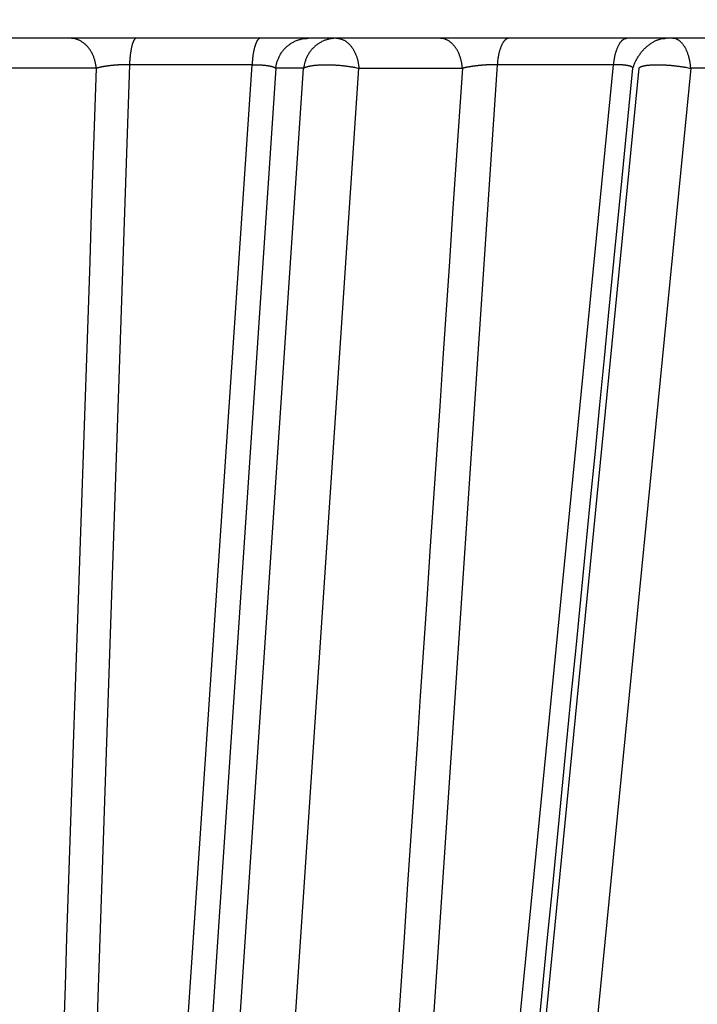
# Model space of a CAD drawing. Extents: x 162 to 1496, y 6 to 976.
# Drawn here: x 896 to 898, y 219 to 222 of the extents above; entities that cross this region are included whole.
import ezdxf

# ---------------------------------------------------------------- set-up
doc = ezdxf.new("R2010")
doc.units = 0
doc.layers.add('2', color=7, linetype='CONTINUOUS')

msp = doc.modelspace()

# ---------------------------------------------------------------- linework, layer by layer
at = {"layer": '2', "color": 40, "linetype": 'CONTINUOUS'}
msp.add_line((903.6117, 221.96089), (886.5717, 221.96089), dxfattribs=at)
at = {"layer": '2', "color": 3, "linetype": 'CONTINUOUS'}
for p, q in [((896.50976, 221.87147), (896.24959, 221.87147)), ((896.60873, 221.88204), (896.41287, 216.10914)), ((896.5872, 216.10914), (896.97387, 221.88204)), ((896.97387, 221.88204), (896.60873, 221.88204)), ((897.04466, 221.87147), (896.66044, 216.11972)), ((896.74296, 216.11972), (897.12764, 221.87147)), ((896.90769, 216.11972), (897.29237, 221.87147)), ((897.12764, 221.87147), (897.04466, 221.87147)), ((897.29237, 221.87147), (897.60062, 221.87147)), ((897.70436, 221.88204), (897.31754, 216.10914)), ((897.48318, 216.10914), (898.0513, 221.88204)), ((898.12663, 221.87147), (897.56148, 216.11972)), ((898.0513, 221.88204), (897.70436, 221.88204)), ((898.28096, 221.87147), (897.71581, 216.11972)), ((898.6297, 221.87147), (898.28096, 221.87147))]:
    msp.add_line(p, q, dxfattribs=at)
for points in [[(865.78666, 312.72567, 0), (868.5973, 312.72534)], [(809.12111, 312.73239, 0), (811.95439, 312.73205, 0), (814.78766, 312.73172, 0), (817.62094, 312.73138)], [(794.95474, 312.73406, 0), (797.78802, 312.73372)], [(783.62164, 312.7354, 0), (786.45492, 312.73506)], [(910.24818, 311.81527, 0), (909.805, 311.89507, 0), (909.36183, 311.97487, 0), (908.91863, 312.05467, 0), (908.47539, 312.13447, 0), (908.03227, 312.21426, 0), (907.58931, 312.29402, 0), (907.14591, 312.37386, 0), (906.70183, 312.45382, 0), (906.25954, 312.53346, 0), (905.8199, 312.61262, -0.0000001), (905.37318, 312.69305, -0.0000001), (904.91602, 312.77537, -0.0000001), (904.48682, 312.85265)], [(903.60509, 351.8252, 0), (902.83749, 351.68718)], [(919.11199, 310.21927, 0.0000001), (918.66879, 310.29907, 0.0000001), (918.22559, 310.37887, 0.0000001), (917.7824, 310.45867, 0.0000001), (917.3392, 310.53848, 0.0000001), (916.89601, 310.61828, 0.0000001), (916.45282, 310.69808, 0.0000001), (916.00962, 310.77788, 0.0000001), (915.56643, 310.85768, 0.0000001), (915.12324, 310.93748, 0.0000001), (914.68005, 311.01728, 0), (914.23686, 311.09708, 0), (913.79367, 311.17688, 0), (913.35048, 311.25668, 0), (912.9073, 311.33648, 0), (912.46411, 311.41628, 0), (912.02092, 311.49608, 0), (911.57774, 311.57587)], [(919.11726, 354.61435, 0.0000001), (918.67406, 354.53466, 0.0000001), (918.23086, 354.45498, 0.0000001), (917.78765, 354.37529, 0.0000001), (917.34445, 354.2956, 0.0000001), (916.90125, 354.21591, 0.0000001), (916.45804, 354.13622, 0.0000001), (916.01484, 354.05653, 0.0000001), (915.57164, 353.97684, 0.0000001), (915.12843, 353.89716, 0.0000001), (914.68523, 353.81747, 0.0000001), (914.24202, 353.73778, 0.0000001), (913.79882, 353.65809, 0.0000001), (913.35562, 353.5784, 0.0000001), (912.91241, 353.49871, 0.0000001), (912.46921, 353.41902, 0.0000001), (912.026, 353.33933, 0.0000001), (911.5828, 353.25964, 0.0000001), (911.13959, 353.17995, 0.0000001), (910.69639, 353.10026, 0.0000001), (910.25318, 353.02057, 0.0000001), (909.80998, 352.94088, 0), (909.36678, 352.86119, 0), (908.92356, 352.78149, 0), (908.4803, 352.70179, 0), (908.03715, 352.62211, 0), (907.59417, 352.54246, 0), (907.15074, 352.46273, 0), (906.70664, 352.38288, 0), (906.26433, 352.30335, 0), (905.82466, 352.22429, 0), (905.37792, 352.14396)], [(895.4756, 216.25343, 0.0000004), (895.47561, 216.39775, 0.0000004), (895.47562, 216.54207, 0.0000004), (895.47562, 216.6864, 0.0000004), (895.47563, 216.83072, 0.0000004), (895.47563, 216.97504, 0.0000004), (895.47564, 217.11937, 0.0000004), (895.47565, 217.26369, 0.0000003), (895.47565, 217.40801, 0.0000003), (895.47566, 217.55234, 0.0000003), (895.47566, 217.69666, 0.0000003), (895.47567, 217.84098, 0.0000003), (895.47567, 217.98531, 0.0000003), (895.47567, 218.12963, 0.0000003), (895.47568, 218.27396, 0.0000003), (895.47568, 218.41828, 0.0000003), (895.47569, 218.5626, 0.0000002), (895.47569, 218.70693, 0.0000002), (895.47569, 218.85125, 0.0000002), (895.4757, 218.99558, 0.0000002), (895.4757, 219.1399, 0.0000002), (895.4757, 219.28423, 0.0000002), (895.47571, 219.42855, 0.0000002), (895.47571, 219.57288, 0.0000002), (895.47571, 219.71722, 0.0000002), (895.47571, 219.86153, 0.0000001), (895.47572, 220.00578, 0.0000001), (895.47572, 220.15018, 0.0000001), (895.47572, 220.2948, 0.0000001), (895.47572, 220.43884, 0.0000001), (895.47573, 220.58201, 0.0000001), (895.47573, 220.72749, 0.0000001), (895.47573, 220.87637, 0.0000001), (895.47573, 221.01614, 0), (895.47574, 221.14251, 0.0000001), (895.47574, 221.3048, 0), (895.47574, 221.55477, 0), (895.47575, 221.88212, 0)], [(904.09879, 312.92252, -0.0000001), (903.60046, 313.01225, -0.0000002), (902.83291, 313.15045, -0.0000001), (901.82774, 313.33145, -0.0000001)], [(897.55798, 216.26346, -0.0000005), (897.5721, 216.40725, -0.0000005), (897.58623, 216.55105, -0.0000005), (897.60035, 216.69484, -0.0000005), (897.61447, 216.83864, -0.0000004), (897.62859, 216.98243, -0.0000004), (897.64271, 217.12623, -0.0000004), (897.65684, 217.27002, -0.0000004), (897.67096, 217.41382, -0.0000004), (897.68508, 217.55762, -0.0000004), (897.6992, 217.70141, -0.0000003), (897.71333, 217.8452, -0.0000003), (897.72745, 217.989, -0.0000003), (897.74157, 218.13279, -0.0000003), (897.7557, 218.27659, -0.0000003), (897.76982, 218.42038, -0.0000003), (897.78395, 218.56418, -0.0000002), (897.79807, 218.70797, -0.0000002), (897.8122, 218.85177, -0.0000002), (897.82632, 218.99556, -0.0000002), (897.84044, 219.13935, -0.0000002), (897.85457, 219.28315, -0.0000001), (897.86869, 219.42694, -0.0000001), (897.88282, 219.57073, -0.0000001), (897.89694, 219.71455, -0.0000001), (897.91107, 219.85832, -0.0000001), (897.92518, 220.00204, -0.0000001), (897.93932, 220.14591, 0), (897.95347, 220.28999, 0), (897.96757, 220.43349), (897.98158, 220.57613, 0), (897.99582, 220.72108, 0.0000001), (898.01039, 220.8694, 0), (898.02407, 221.00866), (898.03643, 221.13456, 0.0000001), (898.05231, 221.29624, 0.0000003), (898.07678, 221.54528, 0.0000001), (898.10881, 221.87141, 0.0000001)], [(895.73759, 218.56261, 0), (895.7327, 218.41828, 0), (895.72781, 218.27394, 0.0000001), (895.72292, 218.12963, 0.0000001), (895.71803, 217.98538, 0.0000001), (895.71314, 217.84098, 0.0000001), (895.70824, 217.69637, 0.0000001), (895.70336, 217.55234, 0.0000001), (895.69851, 217.40917, 0.0000001), (895.69358, 217.26369, 0.0000002), (895.68854, 217.11481, 0.0000002), (895.6838, 216.97504, 0), (895.67952, 216.84868, 0.0000003), (895.67402, 216.6864, 0.0000005), (895.66555, 216.43644, 0.0000003), (895.65446, 216.1091, 0.0000001)], [(895.85007, 221.88212), (895.84518, 221.73779, -0.0000003), (895.84029, 221.59346, -0.0000003), (895.8354, 221.44913, -0.0000003), (895.83051, 221.3048, -0.0000002), (895.82562, 221.16047, -0.0000002), (895.82073, 221.01614, -0.0000002), (895.81584, 220.87182, -0.0000002), (895.81095, 220.72749, -0.0000002), (895.80606, 220.58316, -0.0000002), (895.80117, 220.43884, -0.0000002), (895.79628, 220.29451, -0.0000001), (895.79139, 220.15018, -0.0000001), (895.7865, 220.00586, -0.0000001), (895.78161, 219.86153, -0.0000001), (895.77672, 219.7172, -0.0000001), (895.77183, 219.57288, -0.0000001), (895.76694, 219.42855, -0.0000001), (895.76205, 219.28423, 0), (895.75716, 219.1399, 0), (895.75227, 218.99558)], [(906.60447, 315.45029, -0.0000002), (906.21646, 315.52024, -0.0000006)], [(904.95061, 315.74846, -0.0000005), (903.94547, 315.92967, -0.0000003)], [(898.18168, 216.25343, 0.0000001), (898.19589, 216.39775, 0.0000001), (898.2101, 216.54207, 0.0000001), (898.2243, 216.6864, 0.0000001), (898.23851, 216.83072, 0.0000001), (898.25271, 216.97504, 0.0000001), (898.26692, 217.11937, 0.0000002), (898.28113, 217.26369, 0.0000002), (898.29533, 217.40801, 0.0000002), (898.30954, 217.55234, 0.0000002), (898.32374, 217.69666, 0.0000002), (898.33795, 217.84098, 0.0000003), (898.35215, 217.98531, 0.0000003), (898.36636, 218.12963, 0.0000003), (898.38056, 218.27396, 0.0000003), (898.39477, 218.41828, 0.0000003), (898.40897, 218.5626, 0.0000004), (898.42318, 218.70693, 0.0000004), (898.43738, 218.85125, 0.0000004), (898.45158, 218.99558, 0.0000004), (898.46579, 219.1399, 0.0000004), (898.47999, 219.28423, 0.0000004), (898.49419, 219.42855, 0.0000005), (898.5084, 219.57288, 0.0000005), (898.5226, 219.71722, 0.0000005), (898.5368, 219.86153, 0.0000005), (898.55099, 220.00578, 0.0000005), (898.5652, 220.15018, 0.0000006), (898.57943, 220.2948, 0.0000006), (898.59361, 220.43884, 0.0000005), (898.60769, 220.58201, 0.0000006), (898.62201, 220.72749, 0.0000008), (898.63665, 220.87637, 0.0000006), (898.65041, 221.01614, 0.0000002), (898.66284, 221.14251, 0.0000009), (898.6788, 221.3048, 0.0000016), (898.70339, 221.55477, 0.0000008), (898.7356, 221.88212, 0.0000004)], [(895.74331, 216.26346, -0.0000004), (895.74815, 216.40725, -0.0000004), (895.753, 216.55105, -0.0000004), (895.75784, 216.69484, -0.0000004), (895.76269, 216.83864, -0.0000004), (895.76753, 216.98243, -0.0000004), (895.77238, 217.12623, -0.0000004), (895.77722, 217.27002, -0.0000004), (895.78207, 217.41382, -0.0000004), (895.78692, 217.55762, -0.0000004), (895.79176, 217.70141, -0.0000004), (895.79661, 217.8452, -0.0000004), (895.80146, 217.989, -0.0000004), (895.8063, 218.13279, -0.0000004), (895.81115, 218.27659, -0.0000004), (895.816, 218.42038, -0.0000004), (895.82085, 218.56418, -0.0000004), (895.82569, 218.70797, -0.0000004), (895.83054, 218.85177, -0.0000004), (895.83539, 218.99556, -0.0000004), (895.84024, 219.13935, -0.0000004), (895.84509, 219.28315, -0.0000004), (895.84994, 219.42694, -0.0000004), (895.85479, 219.57073, -0.0000004), (895.85964, 219.71455, -0.0000004), (895.86449, 219.85832, -0.0000004), (895.86934, 220.00204, -0.0000004), (895.87419, 220.14591, -0.0000004), (895.87905, 220.28999, -0.0000004), (895.88389, 220.43349, -0.0000004), (895.8887, 220.57613, -0.0000004), (895.89359, 220.72108, -0.0000005), (895.8986, 220.8694, -0.0000004), (895.9033, 221.00866, -0.0000001), (895.90755, 221.13456, -0.0000005), (895.913, 221.29624, -0.0000009), (895.92141, 221.54528, -0.0000004), (895.93241, 221.87141, -0.0000002)], [(900.96665, 216.25343, 0.0000011), (900.99642, 216.39775, 0.0000011), (901.02619, 216.54207, 0.0000011), (901.05595, 216.6864, 0.0000011), (901.08572, 216.83072, 0.0000011), (901.11549, 216.97504, 0.0000011), (901.14525, 217.11937, 0.0000011), (901.17502, 217.26369, 0.000001), (901.20478, 217.40801, 0.000001), (901.23455, 217.55234, 0.000001), (901.26431, 217.69666, 0.000001), (901.29407, 217.84098, 0.000001), (901.32384, 217.98531, 0.0000009), (901.3536, 218.12963, 0.0000009), (901.38336, 218.27396, 0.0000009), (901.41312, 218.41828, 0.0000009), (901.44288, 218.5626, 0.0000009), (901.47264, 218.70693, 0.0000009), (901.5024, 218.85125, 0.0000008), (901.53216, 218.99558, 0.0000008), (901.56192, 219.1399, 0.0000008), (901.59167, 219.28423, 0.0000008), (901.62143, 219.42855, 0.0000008), (901.65119, 219.57288, 0.0000007), (901.68095, 219.71722, 0.0000007), (901.7107, 219.86153, 0.0000007), (901.74044, 220.00578, 0.0000007), (901.77021, 220.15018, 0.0000007), (901.80003, 220.2948, 0.0000007), (901.82972, 220.43884, 0.0000006), (901.85924, 220.58201, 0.0000006), (901.88923, 220.72749, 0.0000007), (901.91992, 220.87637, 0.0000005), (901.94874, 221.01614, 0.0000002), (901.97479, 221.14251, 0.0000007), (902.00825, 221.3048, 0.0000011), (902.05977, 221.55477, 0.0000006), (902.12726, 221.88212, 0.0000003)], [(900.65891, 216.25343, 0.0000007), (900.6868, 216.39775, 0.0000007), (900.71469, 216.54207, 0.0000007), (900.74257, 216.6864, 0.0000007), (900.77045, 216.83072, 0.0000007), (900.79834, 216.97504, 0.0000007), (900.82622, 217.11937, 0.0000007), (900.85411, 217.26369, 0.0000007), (900.88199, 217.40801, 0.0000007), (900.90987, 217.55234, 0.0000007), (900.93775, 217.69666, 0.0000007), (900.96563, 217.84098, 0.0000007), (900.99351, 217.98531, 0.0000007), (901.0214, 218.12963, 0.0000007), (901.04928, 218.27396, 0.0000007), (901.07716, 218.41828, 0.0000007), (901.10503, 218.5626, 0.0000007), (901.13291, 218.70693, 0.0000007), (901.16079, 218.85125, 0.0000007), (901.18867, 218.99558, 0.0000007), (901.21655, 219.1399, 0.0000007), (901.24443, 219.28423, 0.0000007), (901.2723, 219.42855, 0.0000007), (901.30018, 219.57288, 0.0000007), (901.32806, 219.71722, 0.0000007), (901.35593, 219.86153, 0.0000007), (901.38379, 220.00578, 0.0000007), (901.41168, 220.15018, 0.0000008), (901.43961, 220.2948, 0.0000007), (901.46743, 220.43884, 0.0000007), (901.49508, 220.58201, 0.0000008), (901.52318, 220.72749, 0.0000009), (901.55193, 220.87637, 0.0000007), (901.57892, 221.01614, 0.0000002), (901.60332, 221.14251, 0.000001), (901.63466, 221.3048, 0.0000016), (901.68293, 221.55477, 0.0000008), (901.74615, 221.88212, 0.0000004)], [(896.50973, 221.87141), (896.50928, 221.87588, 0.0094257), (896.50866, 221.88037, 0.0090603), (896.50787, 221.8849, 0.0090039), (896.5069, 221.88945, 0.0094143), (896.50575, 221.89398, 0.0096758), (896.50441, 221.8985, 0.0098949), (896.50289, 221.90298, 0.010105), (896.50118, 221.9074, 0.0104027), (896.49928, 221.91175, 0.0106652), (896.4972, 221.916, 0.0109661), (896.49494, 221.92014, 0.0112486), (896.49251, 221.92415, 0.0115611), (896.48991, 221.92801, 0.0118764), (896.48715, 221.9317, 0.0122137), (896.48425, 221.93521, 0.0125134), (896.48121, 221.93854, 0.0127622), (896.47804, 221.94165, 0.013171), (896.47476, 221.94454, 0.0136802), (896.47138, 221.94721, 0.0136736), (896.46793, 221.94965, 0.0131363), (896.46443, 221.95183, 0.0144946), (896.46082, 221.95379, 0.0171284), (896.45708, 221.9555, 0.0137257), (896.45355, 221.95696, 0.0058996), (896.45033, 221.95815, 0.0185169), (896.44624, 221.95916, 0.0318706), (896.44002, 221.96006, 0.0164757), (896.43191, 221.96084, 0.0090532)], [(896.62902, 221.96084), (896.62815, 221.96076, 0.0530603), (896.62726, 221.96049, 0.0473195), (896.62637, 221.96003, 0.0406901), (896.62547, 221.95938, 0.0352886), (896.62456, 221.95852, 0.0291932), (896.62366, 221.95747, 0.024086), (896.62276, 221.9562, 0.0197335), (896.62186, 221.95473, 0.0165424), (896.62097, 221.95304, 0.0138359), (896.62009, 221.95116, 0.0118184), (896.61923, 221.94906, 0.010108), (896.61838, 221.94677, 0.0088132), (896.61755, 221.94427, 0.0077089), (896.61675, 221.94159, 0.0068568), (896.61597, 221.93873, 0.0060956), (896.61522, 221.93569, 0.0054752), (896.61451, 221.9325, 0.0049949), (896.61382, 221.92915, 0.0046419), (896.61317, 221.92565, 0.0041592), (896.61256, 221.92205, 0.0036411), (896.61199, 221.91836, 0.0036894), (896.61146, 221.9145, 0.0040049), (896.61096, 221.91047, 0.0029371), (896.61051, 221.90662, 0.0011791), (896.61013, 221.9031, 0.0036876), (896.60973, 221.89853, 0.0057751), (896.60924, 221.89143, 0.0027738), (896.60866, 221.88212, 0.001479)], [(896.99912, 221.96084), (896.99803, 221.96076, 0.0427749), (896.99693, 221.96049, 0.0392223), (896.99582, 221.96003, 0.0353541), (896.9947, 221.95938, 0.0323162), (896.99357, 221.95852, 0.0282154), (896.99245, 221.95747, 0.0243638), (896.99133, 221.9562, 0.0207654), (896.99021, 221.95473, 0.0179516), (896.98911, 221.95304, 0.0154069), (896.98802, 221.95116, 0.0134236), (896.98695, 221.94906, 0.0116726), (896.9859, 221.94677, 0.0103086), (896.98488, 221.94427, 0.0091152), (896.98388, 221.94159, 0.008177), (896.98292, 221.93873, 0.0073225), (896.98199, 221.93569, 0.0066153), (896.98111, 221.9325, 0.0060654), (896.98026, 221.92915, 0.0056598), (896.97946, 221.92565, 0.0050896), (896.97871, 221.92205, 0.004468), (896.978, 221.91836, 0.0045384), (896.97735, 221.9145, 0.0049379), (896.97673, 221.91047, 0.0036287), (896.97618, 221.90662, 0.0014582), (896.97572, 221.9031, 0.0045642), (896.97523, 221.89853, 0.007163), (896.97463, 221.89143, 0.0034453), (896.97394, 221.88212, 0.001838)], [(897.04467, 221.87141), (897.04523, 221.87588, -0.0117291), (897.04601, 221.88037, -0.01122), (897.047, 221.8849, -0.0110802), (897.04821, 221.88945, -0.0114983), (897.04966, 221.89398, -0.0117049), (897.05133, 221.8985, -0.0118421), (897.05324, 221.90298, -0.0119399), (897.05538, 221.9074, -0.0121235), (897.05776, 221.91175, -0.0122328), (897.06036, 221.916, -0.0123694), (897.06319, 221.92014, -0.0124513), (897.06624, 221.92415, -0.0125529), (897.06949, 221.92801, -0.0126243), (897.07294, 221.9317, -0.0127092), (897.07658, 221.93521, -0.0127254), (897.08039, 221.93854, -0.0126907), (897.08435, 221.94165, -0.0127917), (897.08846, 221.94454, -0.0129854), (897.09269, 221.94721, -0.0126768), (897.09701, 221.94965, -0.011926), (897.1014, 221.95183, -0.0128883), (897.10591, 221.95379, -0.0149046), (897.11059, 221.9555, -0.0116982), (897.11501, 221.95696, -0.0049744), (897.11904, 221.95815, -0.0154683), (897.12416, 221.95916, -0.0260167), (897.13195, 221.96006, -0.0132635), (897.14209, 221.96084, -0.0072577)], [(897.22504, 221.96084), (897.22063, 221.96075, 0.0122303), (897.21618, 221.96044, 0.0116903), (897.21166, 221.95991, 0.0115315), (897.20711, 221.95916, 0.0119493), (897.20254, 221.95818, 0.012141), (897.19797, 221.95696, 0.0122566), (897.1934, 221.95549, 0.0123255), (897.18887, 221.95379, 0.0124795), (897.18439, 221.95184, 0.0125509), (897.17997, 221.94965, 0.0126477), (897.17564, 221.94721, 0.0126829), (897.17142, 221.94454, 0.012737), (897.16731, 221.94165, 0.0127556), (897.16335, 221.93854, 0.0127881), (897.15954, 221.93521, 0.012748), (897.1559, 221.9317, 0.0126596), (897.15245, 221.92801, 0.0127044), (897.1492, 221.92415, 0.012843), (897.14615, 221.92013, 0.0124848), (897.14332, 221.916, 0.0117018), (897.14072, 221.91178, 0.0126001), (897.13834, 221.9074, 0.0145168), (897.13617, 221.90284, 0.011353), (897.13428, 221.8985, 0.0048186), (897.13269, 221.89454, 0.0149599), (897.13116, 221.88945, 0.0250593), (897.12946, 221.88163, 0.0127415), (897.12762, 221.87141, 0.0069658)], [(897.22504, 221.96084), (897.22809, 221.96075, -0.0176812), (897.23117, 221.96044, -0.0168243), (897.23429, 221.95991, -0.0164421), (897.23744, 221.95916, -0.0168099), (897.2406, 221.95818, -0.0167592), (897.24376, 221.95696, -0.0165442), (897.24691, 221.95549, -0.0161898), (897.25004, 221.95379, -0.0159154), (897.25314, 221.95184, -0.015475), (897.25619, 221.94965, -0.0150636), (897.25918, 221.94721, -0.0145447), (897.2621, 221.94454, -0.0140715), (897.26493, 221.94165, -0.0135469), (897.26767, 221.93854, -0.013077), (897.2703, 221.93521, -0.0125377), (897.27281, 221.9317, -0.0120068), (897.27519, 221.92801, -0.0116172), (897.27744, 221.92415, -0.0113525), (897.27954, 221.92013, -0.0106723), (897.28149, 221.916, -0.0097196), (897.28329, 221.91178, -0.0101804), (897.28493, 221.9074, -0.0114048), (897.28642, 221.90284, -0.0086859), (897.28772, 221.8985, -0.0036365), (897.28882, 221.89454, -0.0111567), (897.28987, 221.88945, -0.0181298), (897.29104, 221.88163, -0.0090288), (897.2923, 221.87141, -0.0048982)], [(897.60057, 221.87141), (897.60018, 221.87588, 0.0081724), (897.59965, 221.88037, 0.0078727), (897.59897, 221.8849, 0.0078462), (897.59813, 221.88945, 0.0082324), (897.59714, 221.89398, 0.0084989), (897.59598, 221.8985, 0.0087356), (897.59467, 221.90298, 0.0089759), (897.59319, 221.9074, 0.009303), (897.59155, 221.91175, 0.0096143), (897.58975, 221.916, 0.0099708), (897.5878, 221.92014, 0.0103297), (897.5857, 221.92415, 0.0107283), (897.58345, 221.92801, 0.0111529), (897.58107, 221.9317, 0.011612), (897.57856, 221.93521, 0.0120619), (897.57593, 221.93854, 0.0124745), (897.57319, 221.94165, 0.0130719), (897.57036, 221.94454, 0.0137875), (897.56743, 221.94721, 0.0140095), (897.56445, 221.94965, 0.0136651), (897.56142, 221.95183, 0.0153155), (897.5583, 221.95379, 0.0184062), (897.55507, 221.9555, 0.0149998), (897.55202, 221.95696, 0.0065053), (897.54924, 221.95815, 0.0205801), (897.5457, 221.95916, 0.036143), (897.54032, 221.96006, 0.0189211), (897.53331, 221.96084, 0.0104368)], [(897.73947, 221.96084), (897.73795, 221.96076, 0.030843), (897.73642, 221.96049, 0.0289792), (897.73487, 221.96003, 0.0273301), (897.73331, 221.95938, 0.026426), (897.73175, 221.95852, 0.024618), (897.73019, 221.95747, 0.0226046), (897.72862, 221.9562, 0.020441), (897.72707, 221.95473, 0.0185881), (897.72553, 221.95304, 0.0167017), (897.72402, 221.95116, 0.0151093), (897.72252, 221.94906, 0.0135828), (897.72106, 221.94677, 0.012323), (897.71963, 221.94427, 0.0111578), (897.71825, 221.94159, 0.0102036), (897.7169, 221.93873, 0.0092937), (897.71561, 221.93569, 0.0085124), (897.71438, 221.9325, 0.0079006), (897.71319, 221.92915, 0.0074472), (897.71208, 221.92565, 0.0067577), (897.71102, 221.92205, 0.0059745), (897.71004, 221.91836, 0.0061073), (897.70912, 221.9145, 0.0066851), (897.70826, 221.91047, 0.0049391), (897.70749, 221.90662, 0.00199), (897.70684, 221.9031, 0.0062429), (897.70615, 221.89853, 0.0098536), (897.70531, 221.89143, 0.004758), (897.70433, 221.88212, 0.0025422)], [(898.05135, 221.88212), (898.05175, 221.88622, -0.0047371), (898.05222, 221.89032, -0.0046436), (898.05277, 221.89443, -0.0046922), (898.0534, 221.89853, -0.0049612), (898.05411, 221.9026, -0.0051861), (898.0549, 221.90662, -0.0054043), (898.05578, 221.9106, -0.005645), (898.05673, 221.9145, -0.0059469), (898.05777, 221.91832, -0.0062691), (898.05888, 221.92205, -0.0066361), (898.06007, 221.92566, -0.0070438), (898.06133, 221.92915, -0.0075024), (898.06266, 221.93249, -0.0080328), (898.06406, 221.93569, -0.008627), (898.06552, 221.93873, -0.0092868), (898.06703, 221.94159, -0.0099692), (898.0686, 221.94427, -0.010904), (898.07021, 221.94677, -0.0120402), (898.07186, 221.94906, -0.0128643), (898.07355, 221.95116, -0.0131745), (898.07525, 221.95304, -0.0156309), (898.077, 221.95473, -0.0200909), (898.07881, 221.95621, -0.0174446), (898.08052, 221.95747, -0.0076621), (898.08207, 221.9585, -0.0259676), (898.08406, 221.95938, -0.050541), (898.08708, 221.96016, -0.0281514), (898.09102, 221.96084, -0.0157945)], [(898.28089, 221.87141), (898.28058, 221.87588, 0.0066894), (898.28014, 221.88037, 0.006458), (898.27959, 221.8849, 0.0064547), (898.27891, 221.88945, 0.006796), (898.27809, 221.89398, 0.0070477), (898.27715, 221.8985, 0.0072816), (898.27608, 221.90298, 0.0075296), (898.27487, 221.9074, 0.0078594), (898.27354, 221.91175, 0.0081917), (898.27207, 221.916, 0.0085748), (898.27048, 221.92014, 0.0089815), (898.26876, 221.92415, 0.009439), (898.26693, 221.92801, 0.0099485), (898.26498, 221.9317, 0.0105109), (898.26293, 221.93521, 0.0111037), (898.26079, 221.93854, 0.0116874), (898.25856, 221.94165, 0.0124931), (898.25624, 221.94454, 0.0134537), (898.25385, 221.94721, 0.01399), (898.25142, 221.94965, 0.0139522), (898.24895, 221.95183, 0.0160127), (898.2464, 221.95379, 0.0197644), (898.24377, 221.9555, 0.016561), (898.24127, 221.95696, 0.0072933), (898.239, 221.95815, 0.0233955), (898.23611, 221.95916, 0.0426277), (898.23172, 221.96006, 0.0228598), (898.22599, 221.96084, 0.0127047)], [(896.50973, 221.87141), (896.50483, 221.72762, -0.0000006), (896.49994, 221.58383, -0.0000006), (896.49504, 221.44004, -0.0000006), (896.49014, 221.29624, -0.0000006), (896.48524, 221.15245, -0.0000007), (896.48034, 221.00866, -0.0000007), (896.47545, 220.86487, -0.0000007), (896.47055, 220.72108, -0.0000007), (896.46565, 220.57728, -0.0000007), (896.46075, 220.43349, -0.0000007), (896.45585, 220.2897, -0.0000007), (896.45095, 220.14591, -0.0000007), (896.44604, 220.00211, -0.0000007), (896.44114, 219.85832, -0.0000008), (896.43624, 219.71453, -0.0000008), (896.43134, 219.57073, -0.0000008), (896.42643, 219.42694, -0.0000008), (896.42153, 219.28315, -0.0000008), (896.41663, 219.13935, -0.0000008), (896.41172, 218.99556, -0.0000008), (896.40682, 218.85176, -0.0000008), (896.40191, 218.70797, -0.0000008), (896.39701, 218.56418, -0.0000009), (896.3921, 218.42038, -0.0000009), (896.38719, 218.27657, -0.0000009), (896.38228, 218.13279, -0.0000009), (896.37738, 217.98907, -0.0000009), (896.37247, 217.8452, -0.0000009), (896.36755, 217.70112, -0.0000009), (896.36265, 217.55762, -0.0000009), (896.35778, 217.41497, -0.000001), (896.35283, 217.27002, -0.0000012), (896.34776, 217.12169, -0.0000009), (896.343, 216.98243, -0.0000003), (896.3387, 216.85653, -0.0000013), (896.33318, 216.69484, -0.0000023), (896.32467, 216.4458, -0.0000011), (896.31352, 216.11966, -0.0000006)], [(896.60866, 221.88212), (896.60757, 221.88212, 0.0005161), (896.60647, 221.88212, 0.0005115), (896.60537, 221.88212, 0.0005085), (896.60427, 221.88212, 0.0005083), (896.60316, 221.88211, 0.0005076), (896.60205, 221.8821, 0.0005071), (896.60094, 221.88209, 0.0005067), (896.59982, 221.88208, 0.0005072), (896.5987, 221.88207, 0.0005076), (896.59758, 221.88205, 0.0005087), (896.59646, 221.88203, 0.0005098), (896.59533, 221.88201, 0.0005117), (896.59421, 221.88198, 0.0005135), (896.59308, 221.88196, 0.0005161), (896.59195, 221.88193, 0.0005185), (896.59082, 221.8819, 0.0005218), (896.58969, 221.88186, 0.000525), (896.58856, 221.88183, 0.000529), (896.58743, 221.88179, 0.000533), (896.58631, 221.88175, 0.0005377), (896.58518, 221.88171, 0.0005424), (896.58405, 221.88166, 0.000548), (896.58293, 221.88161, 0.0005534), (896.5818, 221.88156, 0.0005598), (896.58068, 221.88151, 0.0005661), (896.57956, 221.88145, 0.0005731), (896.57844, 221.88139, 0.0005804), (896.57733, 221.88133, 0.0005893), (896.57622, 221.88127, 0.0005962), (896.57511, 221.88121, 0.0006001), (896.574, 221.88114, 0.0006003), (896.57289, 221.88107, 0.0005975), (896.57179, 221.88099, 0.000596), (896.57069, 221.88092, 0.0005953), (896.56958, 221.88084, 0.0005951), (896.56849, 221.88076, 0.0005946), (896.56739, 221.88068, 0.0005948), (896.5663, 221.88059, 0.0005951), (896.5652, 221.8805, 0.0005961), (896.56412, 221.88041, 0.000597), (896.56303, 221.88032, 0.0005987), (896.56195, 221.88022, 0.0006003), (896.56087, 221.88013, 0.0006027), (896.5598, 221.88003, 0.000605), (896.55873, 221.87992, 0.0006081), (896.55766, 221.87982, 0.0006112), (896.5566, 221.87971, 0.0006151), (896.55555, 221.8796, 0.000619), (896.5545, 221.87949, 0.0006236), (896.55345, 221.87938, 0.0006284), (896.55241, 221.87927, 0.0006339), (896.55137, 221.87915, 0.0006395), (896.55034, 221.87903, 0.000646), (896.54932, 221.87891, 0.0006526), (896.5483, 221.87879, 0.00066), (896.54729, 221.87866, 0.0006675), (896.54629, 221.87853, 0.0006761), (896.54529, 221.8784, 0.0006856), (896.5443, 221.87827, 0.0006935), (896.54331, 221.87814, 0.0006967), (896.54233, 221.87801, 0.0007002), (896.54136, 221.87787, 0.0007038), (896.54039, 221.87773, 0.0007086), (896.53943, 221.87759, 0.0007133), (896.53847, 221.87745, 0.0007191), (896.53752, 221.8773, 0.0007245), (896.53658, 221.87715, 0.000731), (896.53564, 221.87701, 0.0007372), (896.53471, 221.87686, 0.0007446), (896.53379, 221.8767, 0.0007517), (896.53287, 221.87655, 0.00076), (896.53196, 221.8764, 0.0007681), (896.53106, 221.87624, 0.0007775), (896.53016, 221.87608, 0.0007866), (896.52927, 221.87592, 0.0007971), (896.52839, 221.87576, 0.0008074), (896.52752, 221.87559, 0.0008191), (896.52665, 221.87543, 0.0008306), (896.52579, 221.87526, 0.0008437), (896.52494, 221.87509, 0.0008567), (896.5241, 221.87492, 0.0008711), (896.52327, 221.87475, 0.0008854), (896.52244, 221.87458, 0.0009019), (896.52163, 221.87441, 0.0009188), (896.52082, 221.87423, 0.0009357), (896.52002, 221.87406, 0.0009515), (896.51923, 221.87388, 0.0009751), (896.51845, 221.8737, 0.001001), (896.51768, 221.87352, 0.0010155), (896.51692, 221.87334, 0.0010344), (896.51617, 221.87316, 0.0012451), (896.51542, 221.87297, 0.0015971), (896.51466, 221.87278, 0.001254), (896.51396, 221.8726, 0.0004153), (896.51333, 221.87243, 0.001829), (896.51253, 221.87221, 0.0032748), (896.51131, 221.87187, 0.0016347), (896.50973, 221.87141, 0.0008729)], [(896.97394, 221.88212), (896.97499, 221.8821, 0.0008723), (896.97606, 221.88209, 0.0010012), (896.97712, 221.88208, 0.0008672), (896.97818, 221.88208, 0.0004446), (896.97925, 221.88207, 0.0001203), (896.98031, 221.88207, -0.000192), (896.98137, 221.88206, -0.0004258), (896.98243, 221.88206, -0.0006399), (896.98348, 221.88204, -0.0007159), (896.98452, 221.88203, -0.0006681), (896.98556, 221.88201, -0.0006541), (896.9866, 221.882, -0.00067), (896.98763, 221.88197, -0.0006782), (896.98866, 221.88195, -0.0006787), (896.98968, 221.88192, -0.0006824), (896.9907, 221.88189, -0.000688), (896.99171, 221.88186, -0.000694), (896.99272, 221.88183, -0.0006995), (896.99372, 221.88179, -0.0007062), (896.99472, 221.88175, -0.000713), (896.9957, 221.88171, -0.0007209), (896.99669, 221.88166, -0.0007288), (896.99766, 221.88161, -0.0007379), (896.99863, 221.88156, -0.000747), (896.99959, 221.88151, -0.0007574), (897.00055, 221.88145, -0.0007679), (897.00149, 221.8814, -0.0007797), (897.00243, 221.88133, -0.0007918), (897.00336, 221.88127, -0.0008052), (897.00429, 221.88121, -0.0008189), (897.0052, 221.88114, -0.000834), (897.00611, 221.88107, -0.0008495), (897.007, 221.88099, -0.0008666), (897.00789, 221.88092, -0.0008842), (897.00877, 221.88084, -0.0009035), (897.00964, 221.88076, -0.0009241), (897.0105, 221.88068, -0.0009452), (897.01135, 221.88059, -0.0009626), (897.0122, 221.88051, -0.0009778), (897.01303, 221.88042, -0.0009892), (897.01386, 221.88032, -0.0010035), (897.01467, 221.88023, -0.0010186), (897.01548, 221.88013, -0.0010357), (897.01628, 221.88003, -0.0010518), (897.01707, 221.87993, -0.0010705), (897.01786, 221.87983, -0.0010888), (897.01863, 221.87972, -0.0011096), (897.01939, 221.87961, -0.0011301), (897.02015, 221.8795, -0.0011533), (897.02089, 221.87939, -0.0011762), (897.02163, 221.87927, -0.0012021), (897.02236, 221.87916, -0.0012278), (897.02307, 221.87904, -0.0012567), (897.02378, 221.87891, -0.0012855), (897.02448, 221.87879, -0.0013179), (897.02516, 221.87867, -0.0013503), (897.02584, 221.87854, -0.0013866), (897.0265, 221.87841, -0.0014231), (897.02716, 221.87828, -0.001464), (897.02781, 221.87814, -0.0015052), (897.02844, 221.87801, -0.0015512), (897.02906, 221.87787, -0.001598), (897.02968, 221.87773, -0.00165), (897.03028, 221.87759, -0.0017031), (897.03087, 221.87745, -0.0017622), (897.03145, 221.8773, -0.0018228), (897.03202, 221.87716, -0.0018901), (897.03258, 221.87701, -0.0019582), (897.03312, 221.87686, -0.0020265), (897.03366, 221.87671, -0.0020828), (897.03418, 221.87656, -0.0021486), (897.0347, 221.8764, -0.0022216), (897.0352, 221.87625, -0.0023015), (897.03569, 221.87609, -0.0023796), (897.03617, 221.87593, -0.002467), (897.03665, 221.87577, -0.0025559), (897.03711, 221.8756, -0.0026546), (897.03756, 221.87544, -0.0027539), (897.038, 221.87527, -0.0028648), (897.03842, 221.8751, -0.0029776), (897.03884, 221.87493, -0.003102), (897.03925, 221.87476, -0.0032273), (897.03964, 221.87459, -0.0033709), (897.04003, 221.87441, -0.0035212), (897.0404, 221.87423, -0.0036729), (897.04077, 221.87405, -0.0038124), (897.04112, 221.87388, -0.0040268), (897.04146, 221.87369, -0.0043008), (897.04179, 221.87351, -0.0043881), (897.0421, 221.87333, -0.0042863), (897.04241, 221.87314, -0.004959), (897.04271, 221.87295, -0.0062437), (897.043, 221.87276, -0.0050255), (897.04327, 221.87258, -0.0017781), (897.0435, 221.87241, -0.0075206), (897.04378, 221.87219, -0.0143306), (897.04417, 221.87185, -0.0076661), (897.04467, 221.87141, -0.0042317)], [(897.12762, 221.87141), (897.12856, 221.87214, -0.0239819), (897.12966, 221.87286, -0.0193703), (897.13094, 221.87357, -0.0159863), (897.13239, 221.87426, -0.0138164), (897.13401, 221.87493, -0.0118207), (897.1358, 221.87559, -0.0102334), (897.13776, 221.87622, -0.0088806), (897.13989, 221.87682, -0.0078556), (897.14218, 221.8774, -0.0069502), (897.14462, 221.87795, -0.0062353), (897.14722, 221.87847, -0.0056025), (897.14997, 221.87896, -0.0050953), (897.15285, 221.87942, -0.0046429), (897.15587, 221.87984, -0.0042713), (897.15901, 221.88023, -0.0039395), (897.16226, 221.88057, -0.0036607), (897.16561, 221.88089, -0.0034133), (897.16906, 221.88116, -0.0032006), (897.17259, 221.8814, -0.0030118), (897.17619, 221.8816, -0.0028438), (897.17986, 221.88176, -0.0027025), (897.18357, 221.88189, -0.0025769), (897.18733, 221.88197, -0.0024571), (897.19111, 221.88203, -0.0023354), (897.19491, 221.88204, -0.0022849), (897.19875, 221.88203, -0.002228), (897.20268, 221.88197, -0.0021616), (897.20668, 221.88189, -0.0021617), (897.21075, 221.88176, -0.0021478), (897.21487, 221.8816, -0.0021369), (897.21904, 221.8814, -0.0021252), (897.22325, 221.88116, -0.0021288), (897.22747, 221.88089, -0.0021334), (897.23171, 221.88057, -0.0021491), (897.23595, 221.88022, -0.0021593), (897.24018, 221.87984, -0.0021707), (897.24439, 221.87942, -0.0022153), (897.24857, 221.87896, -0.0022905), (897.2527, 221.87847, -0.002276), (897.25677, 221.87795, -0.0021828), (897.26075, 221.87741, -0.0024408), (897.26471, 221.87682, -0.0029549), (897.26864, 221.87619, -0.0023801), (897.27229, 221.87559, -0.0009605), (897.27555, 221.87502, -0.0033879), (897.27946, 221.87426, -0.006266), (897.28511, 221.87304, -0.0034321), (897.2923, 221.87141, -0.0019374)], [(897.60057, 221.87141), (897.59092, 221.72762, -0.0000008), (897.58127, 221.58383, -0.0000008), (897.57162, 221.44004, -0.0000008), (897.56197, 221.29624, -0.0000008), (897.55232, 221.15245, -0.0000008), (897.54267, 221.00866, -0.0000008), (897.53301, 220.86487, -0.0000009), (897.52336, 220.72108, -0.0000009), (897.51371, 220.57728, -0.0000009), (897.50405, 220.43349, -0.0000009), (897.4944, 220.2897, -0.0000009), (897.48474, 220.14591, -0.0000009), (897.47509, 220.00211, -0.0000009), (897.46543, 219.85832, -0.0000009), (897.45578, 219.71453, -0.0000009), (897.44612, 219.57073, -0.0000009), (897.43646, 219.42694, -0.0000009), (897.42681, 219.28315, -0.0000009), (897.41715, 219.13935, -0.0000009), (897.40749, 218.99556, -0.0000009), (897.39783, 218.85176, -0.000001), (897.38817, 218.70797, -0.000001), (897.37851, 218.56418, -0.000001), (897.36885, 218.42038, -0.000001), (897.35918, 218.27657, -0.000001), (897.34952, 218.13279, -0.000001), (897.33986, 217.98907, -0.000001), (897.33019, 217.8452, -0.000001), (897.32051, 217.70112, -0.000001), (897.31087, 217.55762, -0.0000009), (897.30128, 217.41497, -0.0000011), (897.29153, 217.27002, -0.0000013), (897.28156, 217.12169, -0.000001), (897.2722, 216.98243, -0.0000003), (897.26374, 216.85653, -0.0000014), (897.25286, 216.69484, -0.0000024), (897.23612, 216.4458, -0.0000012), (897.21418, 216.11966, -0.0000006)], [(897.70433, 221.88212), (897.70328, 221.88212, 0.0005406), (897.70223, 221.88212, 0.0005337), (897.70117, 221.88212, 0.0005286), (897.70011, 221.88212, 0.0005264), (897.69904, 221.88211, 0.0005237), (897.69797, 221.8821, 0.0005212), (897.69689, 221.88209, 0.0005189), (897.6958, 221.88208, 0.0005176), (897.69472, 221.88207, 0.0005161), (897.69362, 221.88205, 0.0005154), (897.69253, 221.88203, 0.0005146), (897.69143, 221.88201, 0.0005147), (897.69033, 221.88198, 0.0005147), (897.68922, 221.88196, 0.0005155), (897.68811, 221.88193, 0.0005161), (897.687, 221.8819, 0.0005176), (897.68589, 221.88186, 0.0005189), (897.68477, 221.88183, 0.0005211), (897.68366, 221.88179, 0.0005231), (897.68254, 221.88175, 0.000526), (897.68142, 221.88171, 0.0005287), (897.6803, 221.88166, 0.0005323), (897.67917, 221.88161, 0.0005356), (897.67805, 221.88156, 0.0005399), (897.67693, 221.88151, 0.000544), (897.67581, 221.88145, 0.0005489), (897.67469, 221.88139, 0.0005538), (897.67356, 221.88133, 0.0005603), (897.67244, 221.88127, 0.0005648), (897.67132, 221.88121, 0.0005665), (897.6702, 221.88114, 0.0005644), (897.66908, 221.88107, 0.0005597), (897.66796, 221.88099, 0.0005562), (897.66684, 221.88092, 0.0005535), (897.66571, 221.88084, 0.0005511), (897.66459, 221.88076, 0.0005487), (897.66347, 221.88068, 0.0005468), (897.66235, 221.88059, 0.0005451), (897.66123, 221.8805, 0.0005439), (897.66011, 221.88041, 0.0005428), (897.65899, 221.88032, 0.0005422), (897.65787, 221.88022, 0.0005417), (897.65675, 221.88013, 0.0005418), (897.65564, 221.88003, 0.000542), (897.65453, 221.87992, 0.0005426), (897.65342, 221.87982, 0.0005434), (897.65231, 221.87971, 0.0005448), (897.65121, 221.8796, 0.0005462), (897.65011, 221.87949, 0.0005482), (897.64901, 221.87938, 0.0005503), (897.64792, 221.87927, 0.000553), (897.64683, 221.87915, 0.0005558), (897.64574, 221.87903, 0.0005592), (897.64466, 221.87891, 0.0005628), (897.64358, 221.87879, 0.0005669), (897.64251, 221.87866, 0.0005711), (897.64144, 221.87853, 0.0005762), (897.64037, 221.8784, 0.0005819), (897.63931, 221.87827, 0.0005862), (897.63826, 221.87814, 0.0005866), (897.63721, 221.87801, 0.000587), (897.63616, 221.87787, 0.0005876), (897.63512, 221.87773, 0.0005892), (897.63408, 221.87759, 0.0005907), (897.63305, 221.87745, 0.000593), (897.63202, 221.8773, 0.000595), (897.63099, 221.87715, 0.0005977), (897.62997, 221.87701, 0.0006004), (897.62895, 221.87686, 0.0006038), (897.62794, 221.8767, 0.000607), (897.62694, 221.87655, 0.000611), (897.62594, 221.8764, 0.0006149), (897.62494, 221.87624, 0.0006197), (897.62395, 221.87608, 0.0006243), (897.62297, 221.87592, 0.0006297), (897.62199, 221.87576, 0.0006351), (897.62102, 221.87559, 0.0006413), (897.62005, 221.87543, 0.0006474), (897.61909, 221.87526, 0.0006545), (897.61814, 221.87509, 0.0006616), (897.61719, 221.87492, 0.0006695), (897.61625, 221.87475, 0.0006773), (897.61532, 221.87458, 0.0006865), (897.6144, 221.87441, 0.0006961), (897.61348, 221.87423, 0.0007053), (897.61257, 221.87406, 0.0007136), (897.61167, 221.87388, 0.0007276), (897.61077, 221.8737, 0.0007435), (897.60988, 221.87352, 0.0007497), (897.60901, 221.87334, 0.0007581), (897.60814, 221.87316, 0.0009147), (897.60727, 221.87297, 0.0011814), (897.60639, 221.87278, 0.0009215), (897.60557, 221.8726, 0.000291), (897.60483, 221.87243, 0.0013597), (897.60389, 221.87221, 0.0024437), (897.60245, 221.87187, 0.0012112), (897.60057, 221.87141, 0.0006422)], [(898.10881, 221.87141), (898.10878, 221.87161, 0.0146874), (898.10874, 221.8718, 0.0145788), (898.10869, 221.872, 0.0143585), (898.10863, 221.87219, 0.0140581), (898.10855, 221.87238, 0.013675), (898.10846, 221.87258, 0.0132486), (898.10836, 221.87277, 0.0127569), (898.10825, 221.87295, 0.0122519), (898.10813, 221.87314, 0.0117041), (898.108, 221.87333, 0.0111684), (898.10785, 221.87351, 0.0106091), (898.10769, 221.87369, 0.0100794), (898.10753, 221.87388, 0.00954), (898.10735, 221.87405, 0.0090402), (898.10715, 221.87423, 0.0085396), (898.10695, 221.87441, 0.0080826), (898.10673, 221.87459, 0.0076298), (898.10651, 221.87476, 0.0072205), (898.10627, 221.87493, 0.0068178), (898.10602, 221.8751, 0.006456), (898.10576, 221.87527, 0.0061015), (898.10549, 221.87544, 0.0057843), (898.1052, 221.8756, 0.0054742), (898.1049, 221.87577, 0.0051976), (898.1046, 221.87593, 0.0049267), (898.10428, 221.87609, 0.004685), (898.10395, 221.87625, 0.0044499), (898.10361, 221.8764, 0.0042415), (898.10325, 221.87656, 0.0040331), (898.10289, 221.87671, 0.0038456), (898.10251, 221.87686, 0.0036742), (898.10213, 221.87701, 0.0035259), (898.10173, 221.87716, 0.0033592), (898.10131, 221.8773, 0.0031998), (898.10089, 221.87745, 0.0030446), (898.10045, 221.87759, 0.0029067), (898.10001, 221.87773, 0.0027737), (898.09955, 221.87787, 0.0026554), (898.09908, 221.87801, 0.0025407), (898.0986, 221.87814, 0.0024386), (898.0981, 221.87828, 0.0023393), (898.0976, 221.87841, 0.0022508), (898.09708, 221.87854, 0.0021643), (898.09655, 221.87867, 0.0020872), (898.09601, 221.87879, 0.0020116), (898.09546, 221.87891, 0.0019442), (898.0949, 221.87904, 0.0018777), (898.09433, 221.87916, 0.0018185), (898.09374, 221.87927, 0.0017598), (898.09315, 221.87939, 0.0017077), (898.09255, 221.8795, 0.0016557), (898.09193, 221.87961, 0.0016096), (898.09131, 221.87972, 0.0015634), (898.09067, 221.87983, 0.0015225), (898.09002, 221.87993, 0.0014814), (898.08937, 221.88003, 0.0014449), (898.0887, 221.88013, 0.0014082), (898.08802, 221.88023, 0.001376), (898.08733, 221.88032, 0.0013427), (898.08664, 221.88042, 0.001313), (898.08593, 221.88051, 0.0012845), (898.08521, 221.88059, 0.0012605), (898.08449, 221.88068, 0.0012317), (898.08375, 221.88076, 0.001201), (898.083, 221.88084, 0.0011658), (898.08224, 221.88092, 0.0011322), (898.08147, 221.88099, 0.0011005), (898.08069, 221.88107, 0.0010718), (898.0799, 221.88114, 0.0010438), (898.0791, 221.88121, 0.0010184), (898.07829, 221.88127, 0.0009937), (898.07747, 221.88133, 0.0009714), (898.07664, 221.8814, 0.0009495), (898.0758, 221.88145, 0.0009297), (898.07495, 221.88151, 0.0009103), (898.0741, 221.88156, 0.0008929), (898.07323, 221.88161, 0.0008757), (898.07236, 221.88166, 0.0008603), (898.07147, 221.88171, 0.0008452), (898.07058, 221.88175, 0.0008317), (898.06968, 221.88179, 0.0008181), (898.06878, 221.88183, 0.000806), (898.06786, 221.88186, 0.0007945), (898.06694, 221.88189, 0.0007849), (898.06601, 221.88192, 0.0007732), (898.06508, 221.88195, 0.0007618), (898.06413, 221.88197, 0.0007563), (898.06318, 221.882, 0.0007548), (898.06223, 221.88201, 0.0007365), (898.06127, 221.88203, 0.0007165), (898.0603, 221.88204, 0.0007348), (898.05932, 221.88206, 0.0007366), (898.05831, 221.88206, 0.000684), (898.05735, 221.88207, 0.0007983), (898.05648, 221.88207, 0.0001317), (898.05536, 221.88208, -0.0012078), (898.05362, 221.88209, -0.0006768), (898.05135, 221.88212, -0.0002808)], [(898.12661, 221.87141), (898.12694, 221.87214, -0.0495938), (898.12743, 221.87286, -0.0415639), (898.1281, 221.87357, -0.0340022), (898.12893, 221.87426, -0.0284115), (898.12994, 221.87493, -0.0231612), (898.13112, 221.87559, -0.0190618), (898.13248, 221.87622, -0.0156972), (898.13401, 221.87682, -0.0132348), (898.13572, 221.8774, -0.0111749), (898.1376, 221.87795, -0.0096192), (898.13964, 221.87847, -0.0083075), (898.14184, 221.87896, -0.0072967), (898.1442, 221.87942, -0.0064306), (898.1467, 221.87984, -0.0057443), (898.14935, 221.88023, -0.0051501), (898.15213, 221.88057, -0.0046667), (898.15504, 221.88089, -0.0042465), (898.15807, 221.88116, -0.0038959), (898.16119, 221.8814, -0.0035889), (898.16442, 221.8816, -0.0033243), (898.16773, 221.88176, -0.0031002), (898.17111, 221.88189, -0.0029059), (898.17456, 221.88197, -0.0027242), (898.17807, 221.88203, -0.0025498), (898.18161, 221.88204, -0.0024566), (898.18523, 221.88203, -0.0023613), (898.18895, 221.88197, -0.0022582), (898.19277, 221.88189, -0.0022279), (898.19667, 221.88176, -0.0021828), (898.20066, 221.8816, -0.002143), (898.20471, 221.8814, -0.0021025), (898.20883, 221.88116, -0.0020788), (898.213, 221.88089, -0.0020554), (898.2172, 221.88057, -0.002044), (898.22144, 221.88022, -0.0020263), (898.2257, 221.87984, -0.002011), (898.22996, 221.87942, -0.002025), (898.23421, 221.87896, -0.0020664), (898.23846, 221.87847, -0.0020251), (898.24266, 221.87795, -0.0019176), (898.2468, 221.87741, -0.0021158), (898.25095, 221.87682, -0.0025228), (898.25511, 221.87619, -0.0019992), (898.25899, 221.87559, -0.0007995), (898.26246, 221.87502, -0.0027956), (898.2667, 221.87426, -0.0050252), (898.27292, 221.87304, -0.0026793), (898.28089, 221.87141, -0.0014925)]]:
    msp.add_lwpolyline(points, format="xyb", dxfattribs=at)
at = {"layer": '2', "color": 40, "linetype": 'CONTINUOUS'}
for points in [[(792.12146, 312.69064, 0), (794.95474, 312.69031)], [(803.45456, 312.68929, 0), (806.28783, 312.68896)], [(879.60035, 312.68028, 0), (882.78623, 312.6799, 0), (887.69321, 312.67933, 0), (894.11933, 312.67857, 0)], [(809.12111, 312.68862, 0), (811.95438, 312.68828, 0), (814.78766, 312.68795)], [(823.28748, 312.68694, 0), (826.12075, 312.6866, 0), (828.95403, 312.68626)], [(834.62057, 312.68559, 0), (837.45385, 312.68526)], [(840.28715, 312.68492, 0), (843.1204, 312.68458)], [(845.95358, 312.68425, 0), (848.78695, 312.68391, 0), (851.62059, 312.68358)], [(857.28532, 312.68291, 0), (860.12004, 312.68257)], [(874.37577, 312.68089, 0), (877.11969, 312.68057)], [(868.59722, 312.68157, 0), (871.45314, 312.68124)], [(901.2431, 221.01411, 0), (901.26748, 221.14035, 0), (901.29878, 221.30249, -0.0000001), (901.34699, 221.55222, -0.0000001), (901.41013, 221.87925, 0)], [(898.38561, 216.26216, -0.0000002), (898.40392, 216.40603, -0.0000002), (898.42223, 216.54989, -0.0000002), (898.44053, 216.69375, -0.0000001), (898.45884, 216.83762, -0.0000001), (898.47715, 216.98149, -0.0000001), (898.49545, 217.12535, -0.0000001), (898.51376, 217.26922, -0.0000001), (898.53207, 217.41309, -0.0000001), (898.55038, 217.55696, -0.0000001), (898.56868, 217.70083, -0.0000001), (898.58699, 217.84471, -0.0000001), (898.6053, 217.98858, -0.0000001), (898.62361, 218.13246, -0.0000001), (898.64192, 218.27633, -0.0000001), (898.66023, 218.42021, -0.0000001), (898.67854, 218.56408, -0.0000001), (898.69684, 218.70796, -0.0000001), (898.71515, 218.85184, -0.0000001), (898.73346, 218.99572, -0.0000001), (898.75177, 219.1396, 0), (898.77008, 219.28348, 0), (898.78839, 219.42736, 0), (898.8067, 219.57124, 0), (898.82501, 219.71514, 0), (898.84332, 219.85901, 0), (898.86162, 220.00281)], [(898.95318, 220.7223, 0), (898.97207, 220.87073)], [(899.00583, 221.13605, 0), (899.02642, 221.29784, 0.0000001), (899.05813, 221.54703, 0.0000001), (899.09966, 221.87337, 0)], [(899.13466, 216.26266, 0.0000009), (899.15668, 216.40642, 0.0000009), (899.17871, 216.5502, 0.0000009), (899.20074, 216.69399, 0.0000008), (899.22277, 216.83779, 0.0000008), (899.24481, 216.98161, 0.0000008), (899.26684, 217.12543, 0.0000007), (899.28887, 217.26927, 0.0000007), (899.31091, 217.41311, 0.0000007), (899.33295, 217.55697, 0.0000007), (899.35498, 217.70083, 0.0000006), (899.37702, 217.84471, 0.0000006), (899.39906, 217.98859, 0.0000006), (899.42111, 218.13248, 0.0000005), (899.44315, 218.27638, 0.0000005), (899.46519, 218.42029, 0.0000005), (899.48724, 218.56421, 0.0000005), (899.50928, 218.70814, 0.0000004), (899.53133, 218.85207, 0.0000004), (899.55337, 218.99601, 0.0000004), (899.57542, 219.13996, 0.0000004), (899.59747, 219.28391, 0.0000003), (899.61952, 219.42787, 0.0000003), (899.64157, 219.57184, 0.0000003), (899.66362, 219.71582, 0.0000002), (899.68567, 219.85978, 0.0000002), (899.70771, 220.00369, 0.0000002), (899.72978, 220.14775, 0.0000002), (899.75188, 220.29203, 0.0000001), (899.77388, 220.43573, 0.0000001), (899.79576, 220.57857, 0.0000001), (899.81799, 220.72372, 0), (899.84074, 220.87227, 0), (899.8621, 221.01173, 0.0000001), (899.88141, 221.13781, -0.0000001), (899.90622, 221.29974, -0.0000002), (899.94442, 221.54915, -0.0000001), (899.99444, 221.87578, -0.0000001)], [(900.32437, 216.25557, 0.0000004), (900.35221, 216.39978, 0.0000004), (900.38006, 216.54399, 0.0000004), (900.4079, 216.6882, 0.0000003), (900.43574, 216.8324, 0.0000003), (900.46359, 216.9766, 0.0000003), (900.49143, 217.12081, 0.0000003), (900.51927, 217.26501, 0.0000003), (900.54711, 217.40921, 0.0000003), (900.57496, 217.55341, 0.0000003), (900.6028, 217.69761, 0.0000003), (900.63064, 217.84181, 0.0000002), (900.65848, 217.98601, 0.0000002), (900.68632, 218.13021, 0.0000002), (900.71416, 218.27441, 0.0000002), (900.742, 218.4186, 0.0000002), (900.76984, 218.5628, 0.0000002), (900.79768, 218.707, 0.0000002), (900.82552, 218.85119, 0.0000002), (900.85336, 218.99539, 0.0000001), (900.8812, 219.13959, 0.0000001), (900.90904, 219.28378, 0.0000001), (900.93688, 219.42797, 0.0000001), (900.96472, 219.57217, 0.0000001), (900.99256, 219.71638, 0.0000001), (901.0204, 219.86056, 0.0000001), (901.04822, 220.00468, 0.0000001), (901.07607, 220.14895, 0), (901.10397, 220.29343, 0), (901.13175, 220.43733, 0), (901.15937, 220.58038)], [(900.73648, 216.25443, 0.0000007), (900.76622, 216.3987, 0.0000007), (900.79596, 216.54297, 0.0000007), (900.8257, 216.68724, 0.0000007), (900.85544, 216.8315, 0.0000007), (900.88518, 216.97577, 0.0000007), (900.91492, 217.12004, 0.0000007), (900.94466, 217.2643, 0.0000007), (900.9744, 217.40856, 0.0000007), (901.00414, 217.55283, 0.0000007), (901.03387, 217.69709, 0.0000007), (901.06361, 217.84135, 0.0000007), (901.09335, 217.98562, 0.0000007), (901.12308, 218.12988, 0.0000007), (901.15282, 218.27414, 0.0000007), (901.18255, 218.4184, 0.0000007), (901.21229, 218.56266, 0.0000006), (901.24202, 218.70692, 0.0000006), (901.27175, 218.85118, 0.0000006), (901.30149, 218.99544, 0.0000006), (901.33122, 219.1397, 0.0000006), (901.36095, 219.28396, 0.0000006), (901.39068, 219.42821, 0.0000006), (901.42041, 219.57248, 0.0000006), (901.45015, 219.71676, 0.0000006), (901.47987, 219.861, 0.0000006), (901.50959, 220.00518, 0.0000006), (901.53933, 220.14951, 0.0000006), (901.56912, 220.29406, 0.0000006), (901.59879, 220.43803, 0.0000006), (901.62828, 220.58114, 0.0000006), (901.65825, 220.72655, 0.0000007), (901.68891, 220.87536, 0.0000006), (901.7177, 221.01506, 0.0000002), (901.74373, 221.14137, 0.0000008), (901.77716, 221.30358, 0.0000013), (901.82864, 221.55342, 0.0000007), (901.89606, 221.88061, 0.0000003)], [(899.7858, 216.25715, 0.0000007), (899.81106, 216.40128, 0.0000007), (899.83633, 216.54541, 0.0000007), (899.8616, 216.68953, 0.0000007), (899.88686, 216.83366, 0.0000007), (899.91213, 216.97778, 0.0000007), (899.93739, 217.1219, 0.0000007), (899.96266, 217.26602, 0.0000007), (899.98792, 217.41015, 0.0000007), (900.01318, 217.55426, 0.0000007), (900.03844, 217.69838, 0.0000007), (900.06371, 217.8425, 0.0000007), (900.08897, 217.98662, 0.0000007), (900.11423, 218.13074, 0.0000007), (900.13949, 218.27485, 0.0000007), (900.16475, 218.41897, 0.0000007), (900.19001, 218.56308, 0.0000007), (900.21526, 218.7072, 0.0000007), (900.24052, 218.85131, 0.0000007), (900.26578, 218.99542, 0.0000007), (900.29104, 219.13954, 0.0000007), (900.31629, 219.28365, 0.0000007), (900.34155, 219.42775, 0.0000007), (900.3668, 219.57187, 0.0000007), (900.39206, 219.716, 0.0000007), (900.41731, 219.86009, 0.0000006), (900.44256, 220.00413, 0.0000007), (900.46782, 220.14831, 0.0000007), (900.49313, 220.29271, 0.0000006), (900.51833, 220.43653, 0.0000006), (900.54338, 220.57949, 0.0000007), (900.56883, 220.72475, 0.0000008), (900.59488, 220.8734, 0.0000006), (900.61934, 221.01296, 0.0000002), (900.64144, 221.13913, 0.0000008), (900.66984, 221.30117, 0.0000014), (900.71357, 221.55075, 0.0000007), (900.77083, 221.87759, 0.0000004)], [(898.10885, 221.87147), (898.11029, 221.87593, -0.0088296), (898.11191, 221.88042, -0.0083647), (898.11372, 221.88495, -0.0081953), (898.11571, 221.88949, -0.0084545), (898.11789, 221.89403, -0.0085696), (898.12025, 221.89854, -0.0086514), (898.1228, 221.90302, -0.008722), (898.12552, 221.90744, -0.0088741), (898.12842, 221.91178, -0.0089937), (898.13149, 221.91603, -0.0091532), (898.13471, 221.92017, -0.0092984), (898.13808, 221.92418, -0.0094784), (898.1416, 221.92804, -0.009666), (898.14523, 221.93173, -0.0098844), (898.14898, 221.93524, -0.0100832), (898.15282, 221.93857, -0.0102583), (898.15675, 221.94168, -0.0105793), (898.16074, 221.94457, -0.0110024), (898.16479, 221.94724, -0.0110363), (898.16886, 221.94968, -0.0106593), (898.17293, 221.95187, -0.0118523), (898.17705, 221.95382, -0.0141628), (898.18125, 221.95553, -0.0115176), (898.18519, 221.95699, -0.0049988), (898.18875, 221.95819, -0.0158471), (898.19316, 221.9592, -0.028239), (898.19973, 221.9601, -0.0151469), (898.2082, 221.96089, -0.0084844)]]:
    msp.add_lwpolyline(points, format="xyb", dxfattribs=at)

doc.saveas('drawing.dxf')
